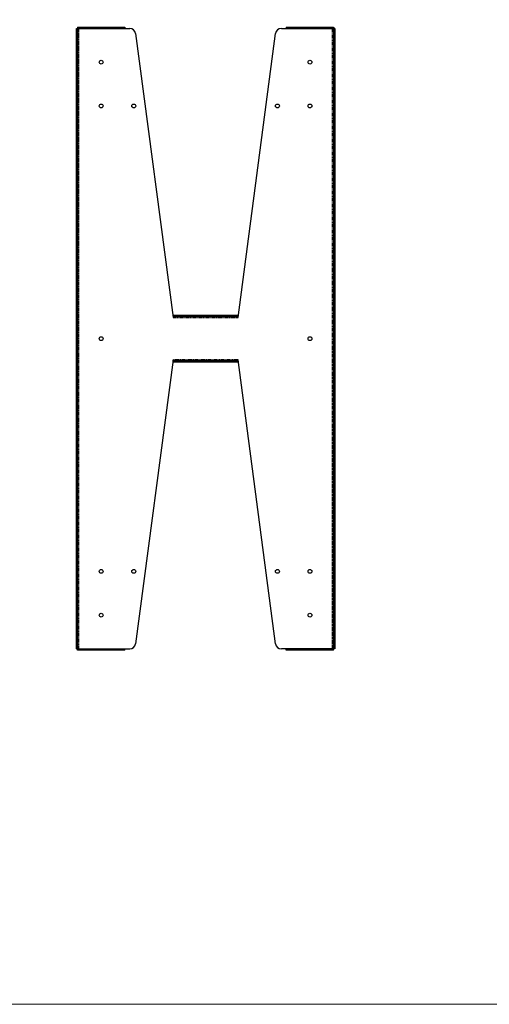
# Model space of a CAD drawing. Units: millimetres. Extents: x -4871 to -1304, y 324 to 2847.
# Drawn here: x -3087 to -2293, y 324 to 1990 of the extents above; entities that cross this region are included whole.
import ezdxf

# ---------------------------------------------------------------- set-up
doc = ezdxf.new("R2010")
doc.units = ezdxf.units.MM
doc.linetypes.add('PHANTOM', pattern=[17, 3, 3, -1, 1, -1, 1, -1, 3, 3])
for name, color, linetype in [('02___PRT_ALL_AXES', 3, 'CONTINUOUS'), ('CON', 3, 'CONTINUOUS'), ('DIM', 151, 'CONTINUOUS'), ('PHA', 8, 'PHANTOM')]:
    doc.layers.add(name, color=color, linetype=linetype)

msp = doc.modelspace()

# ---------------------------------------------------------------- linework, layer by layer
at = {"layer": '02___PRT_ALL_AXES', "color": 3, "linetype": 'Continuous'}
for centre in [(-2949.233, 1918.509), (-2596.233, 1918.509), (-2949.233, 1844.509), (-2894.233, 1844.509), (-2651.233, 1844.509), (-2596.233, 1844.509), (-2949.233, 1450.759), (-2596.233, 1450.759), (-2949.233, 1057.009), (-2894.233, 1057.009), (-2651.233, 1057.009), (-2596.233, 1057.009), (-2949.233, 983.009), (-2596.233, 983.009)]:
    msp.add_circle(centre, 3.25, dxfattribs=at)
at = {"layer": 'CON'}
for p, q in [((-2991.233, 925.759), (-2991.233, 1975.759)), ((-2991.233, 1975.759), (-2989.233, 1975.759)), ((-2989.233, 1977.759), (-2989.233, 1975.759)), ((-2989.233, 1977.759), (-2909.233, 1977.759)), ((-2989.233, 925.759), (-2989.233, 1975.759)), ((-2989.233, 1975.759), (-2901.002, 1975.759)), ((-2988.933, 925.759), (-2988.933, 1975.759)), ((-2909.233, 1977.759), (-2909.233, 1975.759)), ((-2891.087, 1967.065), (-2827.733, 1486.459)), ((-2717.733, 1486.459), (-2654.379, 1967.065)), ((-2644.465, 1975.759), (-2556.233, 1975.759)), ((-2636.233, 1977.759), (-2636.233, 1975.759)), ((-2636.233, 1977.759), (-2556.233, 1977.759)), ((-2556.533, 1975.759), (-2556.533, 925.759)), ((-2556.233, 1977.759), (-2556.233, 1975.759)), ((-2556.233, 1975.759), (-2556.233, 925.759)), ((-2554.233, 1975.759), (-2556.233, 1975.759)), ((-2554.233, 1975.759), (-2554.233, 925.759)), ((-2989.233, 1862.009), (-2988.933, 1862.009)), ((-2989.233, 1827.009), (-2988.933, 1827.009)), ((-2828.3, 1490.759), (-2717.167, 1490.759)), ((-2828.037, 1488.759), (-2717.43, 1488.759)), ((-2827.733, 1488.459), (-2827.733, 1486.459)), ((-2827.733, 1488.459), (-2719.733, 1488.459)), ((-2719.733, 1488.459), (-2719.733, 1486.459)), ((-2719.733, 1486.459), (-2717.733, 1486.459)), ((-2827.733, 1415.059), (-2891.087, 934.452)), ((-2717.167, 1410.759), (-2828.3, 1410.759)), ((-2717.43, 1412.759), (-2828.037, 1412.759)), ((-2827.733, 1413.059), (-2827.733, 1415.059)), ((-2719.733, 1413.059), (-2827.733, 1413.059)), ((-2717.733, 1415.059), (-2719.733, 1415.059)), ((-2719.733, 1413.059), (-2719.733, 1415.059)), ((-2654.379, 934.452), (-2717.733, 1415.059)), ((-2989.233, 1074.509), (-2988.933, 1074.509)), ((-2989.233, 1039.509), (-2988.933, 1039.509)), ((-2991.233, 925.759), (-2989.233, 925.759)), ((-2989.233, 925.759), (-2901.002, 925.759)), ((-2989.233, 923.759), (-2989.233, 925.759)), ((-2909.233, 923.759), (-2989.233, 923.759)), ((-2909.233, 923.759), (-2909.233, 925.759)), ((-2556.233, 925.759), (-2644.465, 925.759)), ((-2636.233, 923.759), (-2636.233, 925.759)), ((-2556.233, 923.759), (-2636.233, 923.759)), ((-2554.233, 925.759), (-2556.233, 925.759)), ((-2556.233, 923.759), (-2556.233, 925.759))]:
    msp.add_line(p, q, dxfattribs=at)
for centre, start, end in [((-2901.002, 1965.759), 7.509488, 90), ((-2644.465, 1965.759), 90, 172.490512), ((-2901.002, 935.759), 270, 352.490512), ((-2644.465, 935.759), 187.509488, 270)]:
    msp.add_arc(centre, 10, start, end, dxfattribs=at)
at = {"layer": 'DIM', "lineweight": 0}
msp.add_lwpolyline([(-4870.605, 2847.464), (-1303.605, 2847.464), (-1303.605, 324.464), (-4870.605, 324.464)], close=True, dxfattribs=at)
at = {"layer": 'PHA'}
for p, q in [((-2986.933, 925.759), (-2986.933, 1975.759)), ((-2558.533, 1975.759), (-2558.533, 925.759)), ((-2827.733, 1486.459), (-2719.733, 1486.459)), ((-2719.733, 1415.059), (-2827.733, 1415.059))]:
    msp.add_line(p, q, dxfattribs=at)

doc.saveas('drawing.dxf')
